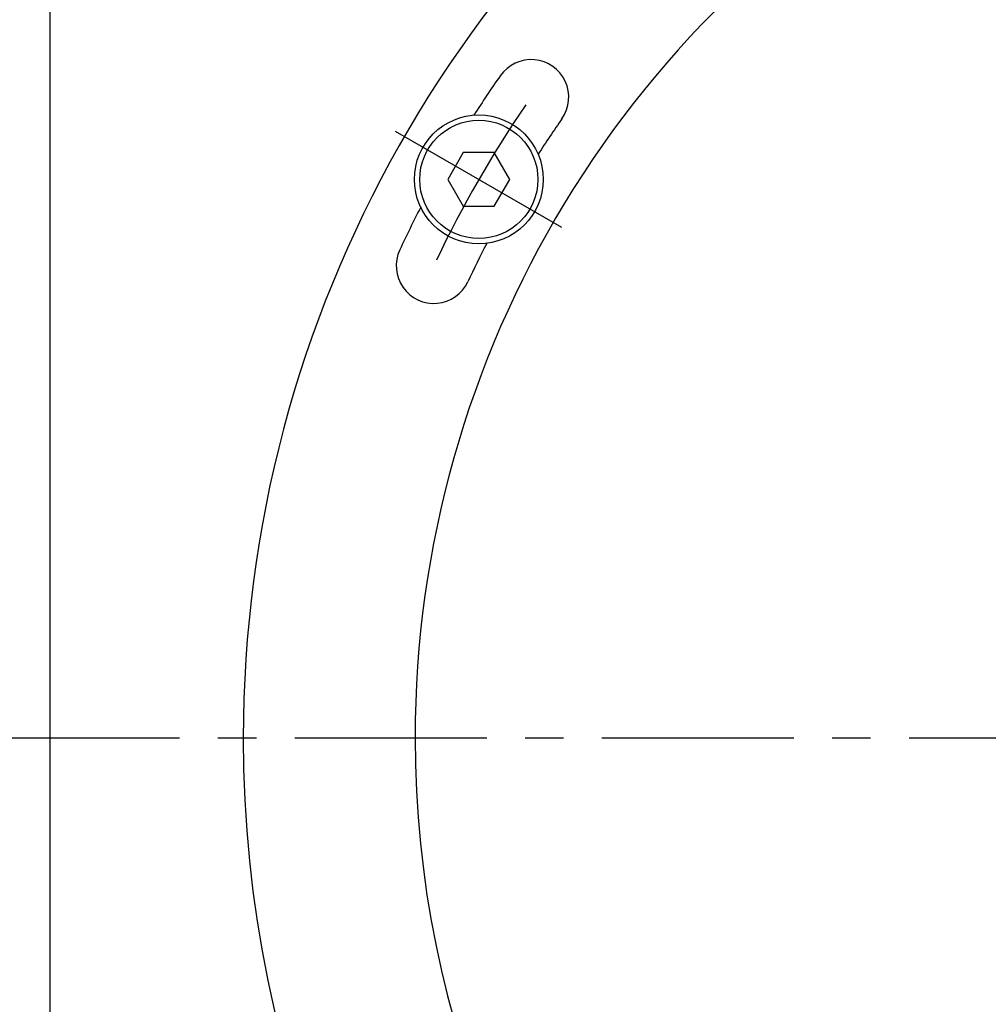
# Model space of a CAD drawing. Extents: x 3842 to 4436, y -19 to 355.
# Drawn here: x 4302 to 4347, y 219 to 265 of the extents above; entities that cross this region are included whole.
import ezdxf

# ---------------------------------------------------------------- set-up
doc = ezdxf.new("R2010")
doc.units = 0
doc.header["$MEASUREMENT"] = 0
doc.linetypes.add('CENTER', pattern=[14.298246, 8.936404, -1.787281, 1.787281, -1.787281])
doc.layers.get('0').update_dxf_attribs({"linetype": 'CONTINUOUS'})

msp = doc.modelspace()

# ---------------------------------------------------------------- linework, layer by layer
for p, q in [((4303.474, 277.794), (4303.474, 231.329)), ((4322.719, 258.579), (4321.997, 257.329)), ((4324.163, 258.579), (4322.719, 258.579)), ((4324.884, 257.329), (4324.163, 258.579)), ((4321.997, 257.329), (4322.719, 256.079)), ((4324.163, 256.079), (4324.884, 257.329)), ((4322.719, 256.079), (4324.163, 256.079)), ((4303.474, 231.329), (4303.474, 184.864))]:
    msp.add_line(p, q)
at = {"linetype": 'CENTER'}
for p, q in [((4319.544, 259.579), (4327.338, 255.079)), ((4300.574, 231.329), (4435.874, 231.329))]:
    msp.add_line(p, q, dxfattribs=at)
for radius in [3, 2.75]:
    msp.add_circle((4323.441, 257.329), radius)
for centre, radius, start, end in [((4368.474, 231.329), 56, 121.0027, 180), ((4368.474, 231.329), 48, 117.5333, 180), ((4325.878, 261.155), 1.75, 325, 145), ((4368.474, 231.329), 53.75, 145, 147.359), ((4368.474, 231.329), 50.25, 145, 147.2685), ((4368.474, 231.329), 53.75, 152.641, 155), ((4321.346, 253.305), 1.75, 155, 335), ((4368.474, 231.329), 50.25, 152.7315, 155), ((4368.474, 231.329), 56, 180, 0), ((4368.474, 231.329), 48, 180, 0)]:
    msp.add_arc(centre, radius, start, end)
msp.add_arc((4368.474, 231.329), 52, 145.485, 154.6713, dxfattribs=at)

doc.saveas('drawing.dxf')
